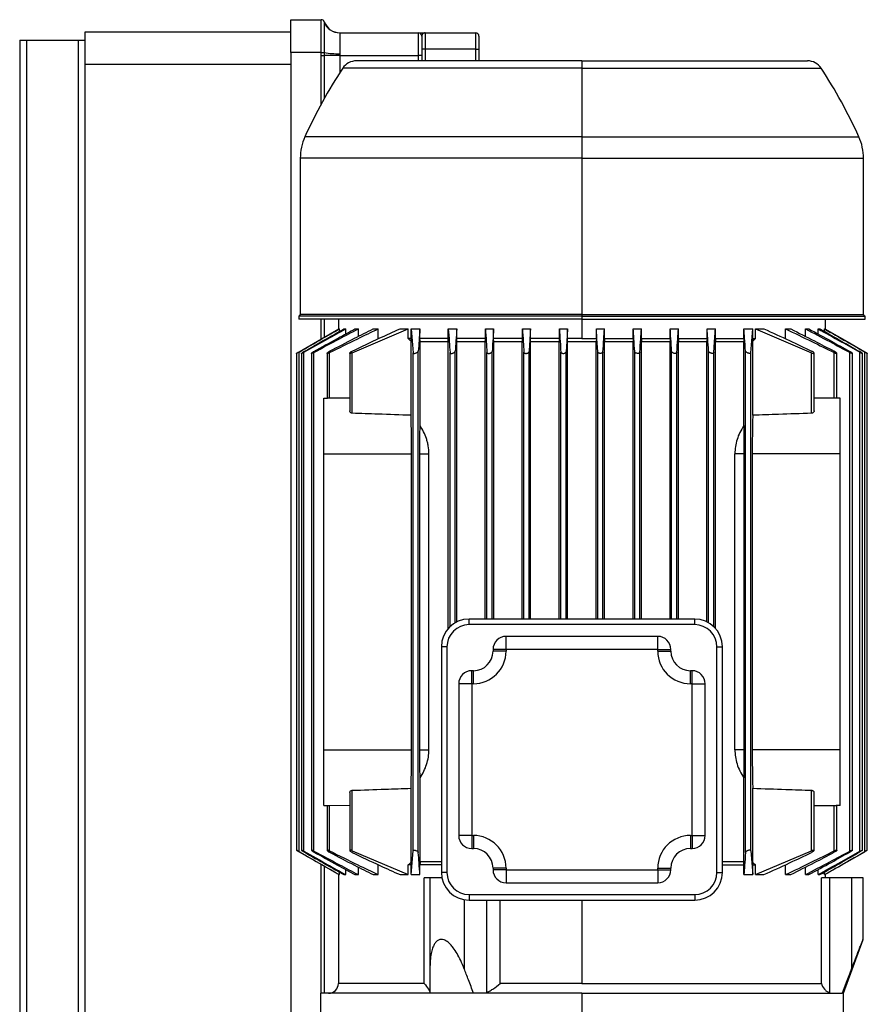
# Model space of a CAD drawing. Units: millimetres. Extents: x 4 to 416, y 4 to 293.
# Drawn here: x 25 to 51, y 122 to 152 of the extents above; entities that cross this region are included whole.
import ezdxf

# ---------------------------------------------------------------- set-up
doc = ezdxf.new("R2010")
doc.units = ezdxf.units.MM

msp = doc.modelspace()

# ---------------------------------------------------------------- linework, layer by layer
at = {"color": 7, "linetype": 'Continuous', "lineweight": 25}
for p, q in [((33.274, 151.693), (34.197, 151.693)), ((33.274, 150.693), (33.274, 151.693)), ((34.197, 151.693), (34.198, 151.693)), ((34.292, 151.626), (34.292, 151.625)), ((34.292, 151.625), (34.292, 151.625)), ((26.974, 151.318), (33.274, 151.318)), ((26.974, 150.318), (26.974, 151.318)), ((34.764, 151.292), (37.174, 151.292)), ((37.174, 150.593), (37.174, 151.292)), ((37.374, 151.292), (37.374, 150.793)), ((37.374, 151.292), (38.924, 151.292)), ((38.924, 150.793), (38.924, 151.292)), ((24.974, 151.068), (24.974, 83.248)), ((24.974, 151.068), (25.184, 151.068)), ((25.184, 151.068), (26.764, 151.068)), ((25.184, 151.068), (25.184, 84.024)), ((26.764, 151.068), (26.974, 151.068)), ((26.764, 151.068), (26.764, 91.07)), ((37.274, 151.193), (37.274, 150.593)), ((39.024, 151.193), (39.024, 150.793)), ((34.197, 150.693), (33.274, 150.693)), ((33.274, 150.693), (33.274, 114.443)), ((34.197, 150.693), (34.292, 150.694)), ((34.197, 150.685), (34.197, 150.693)), ((34.197, 150.685), (34.292, 150.687)), ((34.198, 150.593), (34.197, 150.685)), ((34.292, 150.694), (34.292, 150.687)), ((34.292, 150.687), (34.292, 150.593)), ((37.374, 150.793), (37.274, 150.793)), ((37.274, 150.793), (37.274, 150.791)), ((38.924, 150.793), (37.374, 150.793)), ((37.374, 150.793), (37.374, 150.433)), ((38.924, 150.793), (39.024, 150.793)), ((38.924, 150.433), (38.924, 150.793)), ((39.024, 150.793), (39.024, 150.433)), ((34.198, 150.593), (34.292, 150.593)), ((34.198, 149.112), (34.198, 150.593)), ((34.764, 150.593), (34.292, 150.593)), ((34.292, 150.593), (34.292, 149.282)), ((34.764, 150.593), (37.174, 150.593)), ((34.764, 150.593), (34.764, 150.066)), ((42.174, 150.433), (35.274, 150.433)), ((37.274, 150.593), (37.174, 150.593)), ((37.174, 150.433), (37.174, 150.593)), ((37.274, 150.593), (37.274, 150.433)), ((42.174, 150.433), (42.174, 150.208)), ((42.174, 150.433), (49.074, 150.433)), ((33.274, 150.318), (26.974, 150.318)), ((26.974, 114.818), (26.974, 150.318)), ((42.174, 150.208), (34.857, 150.208)), ((42.174, 150.208), (42.174, 148.11)), ((42.174, 150.208), (49.491, 150.208)), ((42.174, 148.11), (33.7, 148.11)), ((42.174, 148.11), (42.174, 147.452)), ((42.174, 148.11), (50.647, 148.11)), ((33.559, 147.452), (33.559, 142.673)), ((42.174, 147.452), (33.559, 147.452)), ((42.174, 147.452), (42.174, 142.673)), ((42.174, 147.452), (50.789, 147.452)), ((50.789, 142.673), (50.789, 147.452)), ((33.509, 142.623), (33.509, 142.533)), ((42.174, 142.623), (33.509, 142.623)), ((42.174, 142.533), (33.509, 142.533)), ((42.174, 142.673), (33.559, 142.673)), ((34.198, 141.921), (34.198, 142.533)), ((34.292, 142.533), (34.292, 141.976)), ((34.724, 142.533), (34.724, 142.225)), ((42.174, 142.673), (42.174, 142.623)), ((42.174, 142.673), (50.789, 142.673)), ((42.174, 142.623), (42.174, 142.533)), ((42.174, 142.623), (50.839, 142.623)), ((42.174, 142.533), (50.839, 142.533)), ((42.174, 142.533), (42.174, 141.933)), ((49.624, 142.225), (49.624, 142.533)), ((50.839, 142.533), (50.839, 142.623)), ((34.737, 142.233), (34.756, 142.233)), ((34.756, 142.155), (34.756, 142.233)), ((34.892, 142.233), (34.949, 142.233)), ((34.949, 142.079), (34.949, 142.233)), ((35.149, 141.5), (36.863, 142.233)), ((35.231, 142.233), (35.334, 142.233)), ((35.334, 142.003), (35.334, 142.233)), ((35.783, 142.233), (35.945, 142.233)), ((35.945, 141.933), (35.945, 142.233)), ((36.61, 142.233), (36.863, 142.233)), ((36.863, 141.933), (36.863, 142.233)), ((36.949, 142.233), (37.22, 142.233)), ((36.949, 141.933), (36.949, 142.233)), ((36.949, 142.233), (37.009, 141.5)), ((37.22, 141.933), (37.22, 142.233)), ((38.087, 142.233), (38.345, 142.233)), ((38.087, 141.933), (38.087, 142.233)), ((38.345, 141.933), (38.345, 142.233)), ((39.221, 142.233), (39.473, 142.233)), ((39.221, 141.933), (39.221, 142.233)), ((39.473, 141.933), (39.473, 142.233)), ((40.354, 142.233), (40.601, 142.233)), ((40.354, 141.933), (40.354, 142.233)), ((40.601, 141.933), (40.601, 142.233)), ((41.486, 142.233), (41.731, 142.233)), ((41.486, 141.933), (41.486, 142.233)), ((41.731, 141.933), (41.731, 142.233)), ((42.616, 142.233), (42.862, 142.233)), ((42.616, 141.933), (42.616, 142.233)), ((42.862, 141.933), (42.862, 142.233)), ((43.746, 142.233), (43.993, 142.233)), ((43.746, 141.933), (43.746, 142.233)), ((43.993, 141.933), (43.993, 142.233)), ((44.875, 142.233), (45.126, 142.233)), ((44.875, 141.933), (44.875, 142.233)), ((45.126, 141.933), (45.126, 142.233)), ((46.002, 142.233), (46.261, 142.233)), ((46.002, 141.933), (46.002, 142.233)), ((46.261, 141.933), (46.261, 142.233)), ((47.128, 142.233), (47.399, 142.233)), ((47.128, 141.933), (47.128, 142.233)), ((47.339, 141.5), (47.399, 142.233)), ((47.399, 141.933), (47.399, 142.233)), ((47.484, 142.233), (47.738, 142.233)), ((47.484, 141.933), (47.484, 142.233)), ((47.484, 142.233), (49.199, 141.5)), ((48.403, 142.233), (48.565, 142.233)), ((48.403, 141.933), (48.403, 142.233)), ((49.014, 142.233), (49.117, 142.233)), ((49.014, 142.003), (49.014, 142.233)), ((49.398, 142.233), (49.456, 142.233)), ((49.398, 142.078), (49.398, 142.233)), ((49.592, 142.233), (49.611, 142.233)), ((49.592, 142.155), (49.592, 142.233)), ((36.949, 141.933), (36.863, 141.933)), ((38.087, 141.933), (37.22, 141.933)), ((39.221, 141.933), (38.345, 141.933)), ((40.354, 141.933), (39.473, 141.933)), ((41.486, 141.933), (40.601, 141.933)), ((41.734, 141.833), (41.731, 141.933)), ((42.174, 141.933), (41.731, 141.933)), ((42.174, 141.933), (42.616, 141.933)), ((42.616, 141.933), (42.614, 141.833)), ((42.862, 141.933), (43.746, 141.933)), ((43.993, 141.933), (44.875, 141.933)), ((45.126, 141.933), (46.002, 141.933)), ((46.261, 141.933), (47.128, 141.933)), ((47.399, 141.933), (47.484, 141.933)), ((36.946, 139.588), (36.946, 141.857)), ((37.223, 139.272), (37.223, 141.833)), ((38.084, 141.833), (37.223, 141.833)), ((38.084, 133.062), (38.084, 141.833)), ((38.348, 133.265), (38.348, 141.833)), ((39.218, 141.833), (38.348, 141.833)), ((39.218, 133.353), (39.218, 141.833)), ((39.475, 133.353), (39.475, 141.833)), ((40.351, 141.833), (39.475, 141.833)), ((40.351, 133.353), (40.351, 141.833)), ((40.604, 133.353), (40.604, 141.833)), ((41.483, 141.833), (40.604, 141.833)), ((41.483, 133.353), (41.483, 141.833)), ((41.734, 133.353), (41.734, 141.833)), ((42.614, 141.833), (41.734, 141.833)), ((42.614, 133.353), (42.614, 141.833)), ((42.865, 133.353), (42.865, 141.833)), ((43.743, 141.833), (42.865, 141.833)), ((43.743, 133.353), (43.743, 141.833)), ((43.996, 133.353), (43.996, 141.833)), ((44.872, 141.833), (43.996, 141.833)), ((44.872, 133.353), (44.872, 141.833)), ((45.129, 133.353), (45.129, 141.833)), ((45.999, 141.833), (45.129, 141.833)), ((45.999, 133.265), (45.999, 141.833)), ((46.264, 133.062), (46.264, 141.833)), ((47.124, 141.833), (46.264, 141.833)), ((47.124, 139.272), (47.124, 141.833)), ((47.401, 139.588), (47.401, 141.857)), ((33.442, 141.482), (33.442, 126.283)), ((33.519, 126.242), (33.519, 141.523)), ((33.591, 141.483), (33.591, 126.282)), ((33.668, 126.248), (33.668, 141.517)), ((33.897, 141.485), (33.897, 126.28)), ((33.974, 126.254), (33.974, 141.511)), ((34.378, 141.487), (34.378, 140.113)), ((34.456, 140.112), (34.456, 141.505)), ((35.072, 141.491), (35.072, 139.721)), ((35.149, 139.651), (35.149, 141.5)), ((37.009, 126.265), (37.009, 141.5)), ((37.169, 126.211), (37.169, 141.554)), ((38.139, 133.119), (38.139, 141.505)), ((38.299, 133.239), (38.299, 141.548)), ((39.269, 133.353), (39.269, 141.511)), ((39.429, 133.353), (39.429, 141.541)), ((40.399, 133.353), (40.399, 141.517)), ((40.559, 133.353), (40.559, 141.535)), ((41.529, 133.353), (41.529, 141.523)), ((41.689, 133.353), (41.689, 141.529)), ((42.659, 133.353), (42.659, 141.529)), ((42.819, 133.353), (42.819, 141.523)), ((43.789, 133.353), (43.789, 141.535)), ((43.949, 133.353), (43.949, 141.517)), ((44.919, 133.353), (44.919, 141.541)), ((45.079, 133.353), (45.079, 141.511)), ((46.049, 133.239), (46.049, 141.548)), ((46.209, 133.119), (46.209, 141.505)), ((47.179, 126.211), (47.179, 141.554)), ((47.339, 126.265), (47.339, 141.5)), ((49.199, 139.651), (49.199, 141.5)), ((49.276, 139.721), (49.276, 141.491)), ((49.892, 140.112), (49.892, 141.505)), ((49.969, 140.113), (49.969, 141.487)), ((50.373, 126.254), (50.373, 141.511)), ((50.451, 126.28), (50.451, 141.485)), ((50.679, 126.248), (50.679, 141.517)), ((50.756, 126.282), (50.756, 141.483)), ((50.828, 126.242), (50.828, 141.523)), ((50.905, 126.283), (50.905, 141.482)), ((34.274, 138.413), (34.274, 140.113)), ((34.274, 140.113), (34.392, 140.113)), ((35.072, 140.112), (34.456, 140.112)), ((49.892, 140.112), (49.276, 140.112)), ((50.074, 140.113), (49.955, 140.113)), ((50.074, 138.413), (50.074, 140.113)), ((34.274, 138.413), (36.963, 138.413)), ((34.274, 129.353), (34.274, 138.413)), ((36.963, 129.353), (36.963, 138.413)), ((37.215, 129.353), (37.215, 138.413)), ((37.215, 138.413), (37.494, 138.413)), ((37.494, 129.353), (37.494, 138.413)), ((46.854, 129.353), (46.854, 138.413)), ((47.133, 138.413), (46.854, 138.413)), ((47.133, 138.413), (47.133, 129.353)), ((47.385, 138.413), (47.385, 129.353)), ((50.074, 138.413), (47.385, 138.413)), ((50.074, 129.353), (50.074, 138.413)), ((38.724, 133.183), (38.724, 133.353)), ((45.624, 133.353), (38.724, 133.353)), ((45.624, 133.183), (38.724, 133.183)), ((45.624, 133.183), (45.624, 133.353)), ((39.854, 132.423), (39.854, 132.823)), ((44.494, 132.823), (39.854, 132.823)), ((44.494, 132.423), (44.494, 132.823)), ((37.874, 132.503), (37.874, 125.603)), ((38.044, 132.503), (37.874, 132.503)), ((38.044, 132.503), (38.044, 125.603)), ((39.454, 132.423), (39.454, 132.373)), ((39.854, 132.423), (39.454, 132.423)), ((39.854, 132.373), (39.454, 132.373)), ((39.854, 132.423), (39.854, 132.373)), ((44.494, 132.423), (39.854, 132.423)), ((44.494, 132.373), (44.494, 132.423)), ((44.494, 132.423), (44.894, 132.423)), ((44.494, 132.373), (44.894, 132.373)), ((44.894, 132.373), (44.894, 132.423)), ((46.304, 125.603), (46.304, 132.503)), ((46.304, 132.503), (46.474, 132.503)), ((46.474, 125.603), (46.474, 132.503)), ((38.804, 131.373), (38.804, 131.773)), ((38.854, 131.773), (38.804, 131.773)), ((38.854, 131.373), (38.854, 131.773)), ((45.494, 131.373), (45.494, 131.773)), ((45.544, 131.773), (45.494, 131.773)), ((45.544, 131.373), (45.544, 131.773)), ((38.404, 131.373), (38.404, 126.733)), ((38.804, 131.373), (38.404, 131.373)), ((38.804, 131.373), (38.804, 126.733)), ((38.854, 131.373), (38.804, 131.373)), ((45.544, 131.373), (45.494, 131.373)), ((45.544, 126.733), (45.544, 131.373)), ((45.544, 131.373), (45.944, 131.373)), ((45.944, 126.733), (45.944, 131.373)), ((34.274, 129.353), (36.963, 129.353)), ((34.274, 127.653), (34.274, 129.353)), ((37.215, 129.353), (37.494, 129.353)), ((47.133, 129.353), (46.854, 129.353)), ((50.074, 129.353), (47.385, 129.353)), ((50.074, 127.653), (50.074, 129.353)), ((37.223, 125.933), (37.223, 128.493)), ((47.124, 125.933), (47.124, 128.493)), ((35.072, 128.044), (35.072, 126.274)), ((35.149, 126.265), (35.149, 128.114)), ((36.946, 125.908), (36.946, 128.177)), ((47.401, 125.908), (47.401, 128.177)), ((49.199, 126.265), (49.199, 128.114)), ((49.276, 126.274), (49.276, 128.044)), ((34.274, 127.653), (34.392, 127.653)), ((34.378, 127.653), (34.378, 126.278)), ((34.456, 127.653), (35.072, 127.654)), ((34.456, 126.26), (34.456, 127.653)), ((49.276, 127.653), (49.892, 127.653)), ((49.892, 126.26), (49.892, 127.653)), ((50.074, 127.653), (49.955, 127.653)), ((49.969, 126.278), (49.969, 127.653)), ((38.804, 126.733), (38.404, 126.733)), ((38.804, 126.733), (38.854, 126.733)), ((38.804, 126.733), (38.804, 126.333)), ((38.854, 126.733), (38.854, 126.333)), ((45.494, 126.733), (45.544, 126.733)), ((45.494, 126.733), (45.494, 126.333)), ((45.544, 126.733), (45.544, 126.333)), ((45.544, 126.733), (45.944, 126.733)), ((35.149, 126.265), (36.863, 125.533)), ((36.949, 125.533), (37.009, 126.265)), ((38.804, 126.333), (38.854, 126.333)), ((45.494, 126.333), (45.544, 126.333)), ((47.339, 126.265), (47.399, 125.533)), ((47.484, 125.533), (49.199, 126.265)), ((37.223, 125.933), (37.874, 125.933)), ((46.474, 125.933), (47.124, 125.933)), ((34.198, 121.903), (34.198, 125.844)), ((34.292, 125.789), (34.292, 121.903)), ((34.949, 125.533), (34.949, 125.687)), ((35.334, 125.533), (35.334, 125.762)), ((35.945, 125.533), (35.945, 125.833)), ((36.863, 125.533), (36.863, 125.833)), ((36.949, 125.833), (36.863, 125.833)), ((36.949, 125.533), (36.949, 125.833)), ((37.22, 125.533), (37.22, 125.833)), ((37.874, 125.833), (37.22, 125.833)), ((39.854, 125.733), (39.454, 125.733)), ((39.454, 125.733), (39.454, 125.683)), ((39.854, 125.683), (39.454, 125.683)), ((39.854, 125.733), (39.854, 125.683)), ((39.854, 125.683), (44.494, 125.683)), ((39.854, 125.683), (39.854, 125.283)), ((44.494, 125.683), (44.494, 125.733)), ((44.494, 125.733), (44.894, 125.733)), ((44.494, 125.683), (44.894, 125.683)), ((44.494, 125.683), (44.494, 125.283)), ((44.894, 125.683), (44.894, 125.733)), ((46.474, 125.833), (47.128, 125.833)), ((47.128, 125.533), (47.128, 125.833)), ((47.399, 125.533), (47.399, 125.833)), ((47.399, 125.833), (47.484, 125.833)), ((47.484, 125.533), (47.484, 125.833)), ((48.403, 125.533), (48.403, 125.833)), ((49.014, 125.533), (49.014, 125.762)), ((49.398, 125.533), (49.398, 125.687)), ((34.724, 125.54), (34.724, 122.203)), ((34.737, 125.533), (34.756, 125.533)), ((34.756, 125.533), (34.756, 125.61)), ((34.892, 125.533), (34.949, 125.533)), ((35.231, 125.533), (35.334, 125.533)), ((35.783, 125.533), (35.945, 125.533)), ((36.61, 125.533), (36.863, 125.533)), ((36.949, 125.533), (37.22, 125.533)), ((37.348, 122.203), (37.348, 125.433)), ((37.524, 125.433), (37.348, 125.433)), ((37.524, 125.433), (37.524, 122.65)), ((37.891, 125.433), (37.524, 125.433)), ((38.044, 125.603), (37.874, 125.603)), ((46.304, 125.603), (46.474, 125.603)), ((47.128, 125.533), (47.399, 125.533)), ((47.484, 125.533), (47.738, 125.533)), ((48.403, 125.533), (48.565, 125.533)), ((49.014, 125.533), (49.117, 125.533)), ((49.398, 125.533), (49.456, 125.533)), ((49.502, 122.203), (49.502, 125.433)), ((49.744, 125.433), (49.502, 125.433)), ((49.592, 125.533), (49.592, 125.61)), ((49.592, 125.533), (49.611, 125.533)), ((49.624, 125.433), (49.624, 125.54)), ((49.744, 125.433), (49.744, 121.925)), ((50.424, 125.433), (49.744, 125.433)), ((50.424, 125.433), (50.424, 122.65)), ((50.774, 125.433), (50.424, 125.433)), ((50.774, 123.551), (50.774, 125.433)), ((39.854, 125.283), (44.494, 125.283)), ((38.574, 124.766), (38.574, 122.65)), ((38.724, 124.923), (45.624, 124.923)), ((38.724, 124.923), (38.724, 124.753)), ((38.724, 124.753), (45.624, 124.753)), ((39.254, 124.753), (39.254, 121.925)), ((39.672, 122.203), (39.672, 124.753)), ((42.174, 124.753), (42.174, 122.203)), ((45.624, 124.923), (45.624, 124.753)), ((50.174, 121.903), (50.774, 123.552)), ((37.348, 122.203), (34.724, 122.203)), ((42.174, 122.203), (39.672, 122.203)), ((42.174, 122.203), (49.502, 122.203)), ((34.174, 121.903), (34.174, 120.703)), ((37.524, 121.903), (34.174, 121.903)), ((38.861, 121.903), (37.524, 121.903)), ((42.174, 121.903), (38.861, 121.903)), ((42.174, 121.903), (42.174, 120.703)), ((42.174, 121.903), (50.136, 121.903)), ((50.174, 121.903), (50.136, 121.903)), ((50.174, 120.703), (50.174, 121.903))]:
    msp.add_line(p, q, dxfattribs=at)
at = {"color": 7, "linetype": 'Continuous', "lineweight": 25, "flags": 128}
for points in [[(33.519, 141.529), (34.205, 141.925), (34.737, 142.233)], [(41.731, 142.233), (41.708, 141.841), (41.689, 141.529)], [(42.659, 141.529), (42.635, 141.925), (42.616, 142.233)], [(49.611, 142.233), (50.288, 141.841), (50.828, 141.529)], [(40.604, 141.833), (40.603, 141.888), (40.601, 141.933)], [(41.483, 141.833), (41.484, 141.888), (41.486, 141.933)], [(42.862, 141.933), (42.863, 141.876), (42.865, 141.833)], [(43.746, 141.933), (43.745, 141.876), (43.743, 141.833)], [(33.519, 126.236), (34.205, 125.84), (34.737, 125.533)], [(49.611, 125.533), (50.288, 125.924), (50.828, 126.236)]]:
    msp.add_lwpolyline(points, dxfattribs=at)
at = {"color": 7, "linetype": 'Continuous', "lineweight": 25}
for centre, radius, start, end in [((34.197, 151.593), 0.1, 18.9689, 89.9981), ((34.197, 151.593), 0.1, 19.046, 89.9987), ((34.198, 151.593), 0.1, 19.4712, 90), ((34.764, 151.793), 0.5, 199.4712, 270), ((34.763, 151.789), 0.499, 199.1766, 270.1483), ((37.174, 151.193), 0.1, 0, 90), ((38.924, 151.193), 0.1, 0, 90), ((34.738, 153.444), 2.794, 260.8094, 270.5415), ((35.274, 149.933), 0.5, 90, 146.562), ((49.074, 149.933), 0.5, 33.438, 90), ((47.374, 141.943), 15, 146.562, 155.7228), ((36.974, 141.943), 15, 24.2772, 33.438), ((35.159, 147.452), 1.6, 155.7228, 180), ((49.189, 147.452), 1.6, 0, 24.2772), ((33.509, 142.673), 0.05, 270, 0), ((50.839, 142.673), 0.05, 180, 270), ((38.724, 132.503), 0.85, 90, 180), ((38.724, 132.503), 0.68, 90, 180), ((45.624, 132.503), 0.85, 360, 90), ((45.624, 132.503), 0.68, 0, 90), ((39.854, 132.423), 0.4, 90, 180), ((44.494, 132.423), 0.4, 360, 90), ((38.854, 132.373), 1, 270, 360), ((38.854, 132.373), 0.6, 270, 360), ((45.494, 132.373), 1, 180, 270), ((45.494, 132.373), 0.6, 180, 270), ((38.804, 131.373), 0.4, 90, 180), ((45.544, 131.373), 0.4, 360, 90), ((38.804, 126.733), 0.4, 180, 270), ((38.854, 125.733), 1, 0, 90), ((45.494, 125.733), 1, 90, 180), ((45.544, 126.733), 0.4, 270, 0), ((38.854, 125.733), 0.6, 0, 90), ((45.494, 125.733), 0.6, 90, 180), ((39.854, 125.683), 0.4, 180, 270), ((44.494, 125.683), 0.4, 270, 0), ((38.724, 125.603), 0.85, 180, 270), ((38.724, 125.603), 0.68, 180, 270), ((45.624, 125.603), 0.68, 270, 0), ((45.624, 125.603), 0.85, 270, 0), ((34.424, 122.203), 0.3, 270, 0)]:
    msp.add_arc(centre, radius, start, end, dxfattribs=at)
for points, knots in [([(34.197, 150.693), (34.197, 150.695), (34.196, 150.809), (34.193, 151.037), (34.192, 151.266), (34.192, 151.459), (34.192, 151.611), (34.195, 151.686), (34.197, 151.691), (34.197, 151.693)], [0, 0, 0, 0, 0.004622, 0.21931, 0.433953, 0.500013, 0.716212, 0.930809, 1, 1, 1, 1]), ([(34.292, 151.625), (34.291, 151.613), (34.289, 151.588), (34.288, 151.419), (34.288, 151.175), (34.29, 150.917), (34.291, 150.753), (34.292, 150.694)], [0, 0, 0, 0, 0.219818, 0.439611, 0.659125, 0.878563, 1, 1, 1, 1]), ([(34.764, 151.292), (34.764, 151.292), (34.764, 151.292), (34.764, 151.291), (34.764, 151.29)], [0, 0, 0, 0, 0.127963, 1, 1, 1, 1]), ([(34.764, 151.29), (34.765, 151.289), (34.767, 151.282), (34.77, 151.235), (34.771, 151.097), (34.77, 150.902), (34.767, 150.742), (34.765, 150.657), (34.764, 150.651)], [0, 0, 0, 0, 0.020743, 0.2609237, 0.5000082, 0.740209, 0.9804303, 1, 1, 1, 1]), ([(37.174, 151.292), (37.179, 151.292), (37.19, 151.292), (37.259, 151.292), (37.325, 151.292), (37.364, 151.292), (37.374, 151.292), (37.374, 151.292)], [0, 0, 0, 0, 0.282653, 0.5911257, 0.901372, 0.9974551, 1, 1, 1, 1]), ([(37.374, 151.292), (37.374, 151.292), (37.373, 151.292), (37.368, 151.292), (37.336, 151.288), (37.288, 151.252), (37.277, 151.205), (37.274, 151.193)], [0, 0, 0, 0, 0.003031, 0.025207, 0.11011, 0.753245, 1, 1, 1, 1]), ([(34.764, 150.651), (34.764, 150.646), (34.764, 150.627), (34.764, 150.608), (34.764, 150.593)], [0, 0, 0, 0, 0.226123, 1, 1, 1, 1]), ([(37.274, 150.793), (37.275, 150.758), (37.279, 150.665), (37.279, 150.542), (37.277, 150.458), (37.276, 150.433)], [0, 0, 0, 0, 0.289418, 0.786855, 1, 1, 1, 1]), ([(33.519, 141.523), (33.753, 141.658), (34.165, 141.894), (34.577, 142.13), (34.756, 142.233)], [0, 0, 0, 0, 0.567358, 1, 1, 1, 1]), ([(33.668, 141.517), (33.912, 141.654), (34.339, 141.893), (34.766, 142.131), (34.949, 142.233)], [0, 0, 0, 0, 0.571092, 1, 1, 1, 1]), ([(33.668, 141.535), (33.9, 141.668), (34.308, 141.9), (34.716, 142.132), (34.892, 142.233)], [0, 0, 0, 0, 0.568544, 1, 1, 1, 1]), ([(33.974, 141.511), (34.234, 141.651), (34.686, 141.893), (35.141, 142.131), (35.334, 142.233)], [0, 0, 0, 0, 0.575232, 1, 1, 1, 1]), ([(33.974, 141.541), (34.213, 141.674), (34.632, 141.905), (35.051, 142.134), (35.231, 142.233)], [0, 0, 0, 0, 0.572048, 1, 1, 1, 1]), ([(34.456, 141.505), (34.742, 141.649), (35.236, 141.895), (35.735, 142.133), (35.945, 142.233)], [0, 0, 0, 0, 0.579831, 1, 1, 1, 1]), ([(34.456, 141.548), (34.71, 141.681), (35.151, 141.911), (35.595, 142.137), (35.783, 142.233)], [0, 0, 0, 0, 0.576098, 1, 1, 1, 1]), ([(35.149, 141.554), (35.43, 141.688), (35.914, 141.92), (36.404, 142.14), (36.61, 142.233)], [0, 0, 0, 0, 0.580594, 1, 1, 1, 1]), ([(37.22, 142.233), (37.211, 142.113), (37.193, 141.893), (37.177, 141.661), (37.169, 141.554)], [0, 0, 0, 0, 0.538886, 1, 1, 1, 1]), ([(38.087, 142.233), (38.096, 142.104), (38.114, 141.866), (38.131, 141.619), (38.139, 141.505)], [0, 0, 0, 0, 0.539594, 1, 1, 1, 1]), ([(38.345, 142.233), (38.337, 142.11), (38.321, 141.884), (38.306, 141.653), (38.299, 141.548)], [0, 0, 0, 0, 0.543373, 1, 1, 1, 1]), ([(39.221, 142.233), (39.23, 142.103), (39.246, 141.864), (39.262, 141.622), (39.269, 141.511)], [0, 0, 0, 0, 0.54424, 1, 1, 1, 1]), ([(39.473, 142.233), (39.465, 142.107), (39.45, 141.878), (39.435, 141.646), (39.429, 141.541)], [0, 0, 0, 0, 0.547518, 1, 1, 1, 1]), ([(40.354, 142.233), (40.362, 142.102), (40.377, 141.864), (40.392, 141.625), (40.399, 141.517)], [0, 0, 0, 0, 0.548516, 1, 1, 1, 1]), ([(40.601, 142.233), (40.594, 142.105), (40.579, 141.872), (40.565, 141.64), (40.559, 141.535)], [0, 0, 0, 0, 0.55121, 1, 1, 1, 1]), ([(41.486, 142.233), (41.494, 142.102), (41.508, 141.866), (41.522, 141.629), (41.529, 141.523)], [0, 0, 0, 0, 0.552432, 1, 1, 1, 1]), ([(42.819, 141.523), (42.827, 141.658), (42.841, 141.894), (42.856, 142.13), (42.862, 142.233)], [0, 0, 0, 0, 0.567358, 1, 1, 1, 1]), ([(43.789, 141.535), (43.781, 141.668), (43.766, 141.9), (43.752, 142.132), (43.746, 142.233)], [0, 0, 0, 0, 0.568544, 1, 1, 1, 1]), ([(43.949, 141.517), (43.957, 141.654), (43.972, 141.893), (43.987, 142.131), (43.993, 142.233)], [0, 0, 0, 0, 0.5710921, 1, 1, 1, 1]), ([(44.919, 141.541), (44.91, 141.674), (44.896, 141.905), (44.881, 142.134), (44.875, 142.233)], [0, 0, 0, 0, 0.572048, 1, 1, 1, 1]), ([(45.079, 141.511), (45.088, 141.651), (45.104, 141.893), (45.119, 142.131), (45.126, 142.233)], [0, 0, 0, 0, 0.575232, 1, 1, 1, 1]), ([(46.049, 141.548), (46.04, 141.681), (46.025, 141.911), (46.009, 142.137), (46.002, 142.233)], [0, 0, 0, 0, 0.5760976, 1, 1, 1, 1]), ([(46.209, 141.505), (46.219, 141.649), (46.236, 141.895), (46.253, 142.133), (46.261, 142.233)], [0, 0, 0, 0, 0.579831, 1, 1, 1, 1]), ([(47.179, 141.554), (47.169, 141.688), (47.152, 141.92), (47.135, 142.14), (47.128, 142.233)], [0, 0, 0, 0, 0.5805945, 1, 1, 1, 1]), ([(47.738, 142.233), (48.002, 142.113), (48.491, 141.893), (48.975, 141.661), (49.199, 141.554)], [0, 0, 0, 0, 0.538886, 1, 1, 1, 1]), ([(48.403, 142.233), (48.672, 142.104), (49.17, 141.866), (49.664, 141.619), (49.892, 141.505)], [0, 0, 0, 0, 0.539594, 1, 1, 1, 1]), ([(48.565, 142.233), (48.806, 142.11), (49.249, 141.884), (49.69, 141.653), (49.892, 141.548)], [0, 0, 0, 0, 0.5433731, 1, 1, 1, 1]), ([(49.014, 142.233), (49.261, 142.103), (49.715, 141.864), (50.167, 141.622), (50.373, 141.511)], [0, 0, 0, 0, 0.5442399, 1, 1, 1, 1]), ([(49.117, 142.233), (49.346, 142.107), (49.766, 141.878), (50.184, 141.646), (50.373, 141.541)], [0, 0, 0, 0, 0.547518, 1, 1, 1, 1]), ([(49.398, 142.233), (49.633, 142.102), (50.06, 141.864), (50.487, 141.625), (50.679, 141.517)], [0, 0, 0, 0, 0.5485156, 1, 1, 1, 1]), ([(49.456, 142.233), (49.681, 142.105), (50.089, 141.872), (50.496, 141.64), (50.679, 141.535)], [0, 0, 0, 0, 0.55121, 1, 1, 1, 1]), ([(49.592, 142.233), (49.82, 142.102), (50.232, 141.866), (50.644, 141.629), (50.828, 141.523)], [0, 0, 0, 0, 0.552432, 1, 1, 1, 1]), ([(36.863, 141.933), (36.879, 141.918), (36.906, 141.893), (36.934, 141.868), (36.946, 141.857)], [0, 0, 0, 0, 0.561385, 1, 1, 1, 1]), ([(36.946, 141.857), (36.947, 141.871), (36.948, 141.896), (36.949, 141.921), (36.949, 141.933)], [0, 0, 0, 0, 0.558612, 1, 1, 1, 1]), ([(37.223, 141.833), (37.222, 141.851), (37.221, 141.884), (37.22, 141.918), (37.22, 141.933)], [0, 0, 0, 0, 0.558526, 1, 1, 1, 1]), ([(38.084, 141.833), (38.084, 141.851), (38.085, 141.884), (38.086, 141.918), (38.087, 141.933)], [0, 0, 0, 0, 0.558719, 1, 1, 1, 1]), ([(38.348, 141.833), (38.347, 141.851), (38.346, 141.884), (38.345, 141.918), (38.345, 141.933)], [0, 0, 0, 0, 0.558947, 1, 1, 1, 1]), ([(39.218, 141.833), (39.219, 141.851), (39.22, 141.884), (39.221, 141.918), (39.221, 141.933)], [0, 0, 0, 0, 0.559036, 1, 1, 1, 1]), ([(39.475, 141.833), (39.475, 141.851), (39.474, 141.884), (39.473, 141.918), (39.473, 141.933)], [0, 0, 0, 0, 0.559185, 1, 1, 1, 1]), ([(40.351, 141.833), (40.352, 141.851), (40.353, 141.884), (40.354, 141.918), (40.354, 141.933)], [0, 0, 0, 0, 0.559262, 1, 1, 1, 1]), ([(43.993, 141.933), (43.994, 141.914), (43.995, 141.88), (43.996, 141.847), (43.996, 141.833)], [0, 0, 0, 0, 0.560736, 1, 1, 1, 1]), ([(44.875, 141.933), (44.874, 141.914), (44.873, 141.88), (44.873, 141.847), (44.872, 141.833)], [0, 0, 0, 0, 0.560813, 1, 1, 1, 1]), ([(45.126, 141.933), (45.127, 141.914), (45.128, 141.88), (45.129, 141.847), (45.129, 141.833)], [0, 0, 0, 0, 0.560961, 1, 1, 1, 1]), ([(46.002, 141.933), (46.002, 141.914), (46.001, 141.88), (46, 141.847), (45.999, 141.833)], [0, 0, 0, 0, 0.56105, 1, 1, 1, 1]), ([(46.261, 141.933), (46.261, 141.914), (46.262, 141.88), (46.263, 141.847), (46.264, 141.833)], [0, 0, 0, 0, 0.561279, 1, 1, 1, 1]), ([(47.128, 141.933), (47.127, 141.914), (47.126, 141.88), (47.125, 141.847), (47.124, 141.833)], [0, 0, 0, 0, 0.561471, 1, 1, 1, 1]), ([(47.399, 141.933), (47.399, 141.918), (47.4, 141.893), (47.401, 141.868), (47.401, 141.857)], [0, 0, 0, 0, 0.561385, 1, 1, 1, 1]), ([(47.401, 141.857), (47.417, 141.871), (47.445, 141.896), (47.472, 141.921), (47.484, 141.933)], [0, 0, 0, 0, 0.558612, 1, 1, 1, 1]), ([(33.519, 141.523), (33.508, 141.517), (33.488, 141.505), (33.465, 141.493), (33.453, 141.487), (33.447, 141.484), (33.443, 141.482), (33.441, 141.482), (33.446, 141.486), (33.462, 141.496), (33.488, 141.511), (33.509, 141.523), (33.519, 141.529)], [0, 0, 0, 0, 0.142675, 0.273983, 0.333835, 0.391347, 0.447022, 0.501449, 0.608922, 0.727111, 0.8575, 1, 1, 1, 1]), ([(33.668, 141.517), (33.658, 141.511), (33.637, 141.5), (33.615, 141.49), (33.603, 141.485), (33.596, 141.482), (33.592, 141.482), (33.59, 141.483), (33.595, 141.488), (33.61, 141.5), (33.636, 141.517), (33.657, 141.529), (33.668, 141.535)], [0, 0, 0, 0, 0.139079, 0.26587, 0.323517, 0.379577, 0.434586, 0.489108, 0.597976, 0.720675, 0.85533, 1, 1, 1, 1]), ([(33.974, 141.511), (33.963, 141.506), (33.943, 141.495), (33.921, 141.487), (33.909, 141.483), (33.902, 141.482), (33.899, 141.482), (33.896, 141.483), (33.897, 141.484), (33.897, 141.485)], [0, 0, 0, 0, 0.288196, 0.528392, 0.643223, 0.7563, 0.868758, 0.981751, 1, 1, 1, 1]), ([(33.901, 141.492), (33.906, 141.496), (33.915, 141.505), (33.939, 141.521), (33.959, 141.533), (33.969, 141.539), (33.973, 141.541), (33.974, 141.541), (33.974, 141.541)], [0, 0, 0, 0, 0.310253, 0.645519, 0.89476, 0.966087, 0.987722, 1, 1, 1, 1]), ([(34.456, 141.505), (34.445, 141.501), (34.425, 141.491), (34.404, 141.484), (34.391, 141.482), (34.385, 141.482), (34.38, 141.483), (34.377, 141.487), (34.381, 141.495), (34.396, 141.51), (34.422, 141.529), (34.444, 141.541), (34.456, 141.548)], [0, 0, 0, 0, 0.132927, 0.247455, 0.301748, 0.355966, 0.410661, 0.466369, 0.578705, 0.713, 0.854039, 1, 1, 1, 1]), ([(35.149, 141.5), (35.138, 141.495), (35.123, 141.489), (35.106, 141.484), (35.095, 141.482), (35.085, 141.482), (35.076, 141.483), (35.07, 141.488), (35.074, 141.5), (35.089, 141.517), (35.115, 141.536), (35.138, 141.548), (35.149, 141.554)], [0, 0, 0, 0, 0.125639, 0.183337, 0.237998, 0.291285, 0.345346, 0.457327, 0.570877, 0.712545, 0.858165, 1, 1, 1, 1]), ([(37.009, 141.5), (37.01, 141.495), (37.012, 141.489), (37.022, 141.484), (37.032, 141.482), (37.043, 141.482), (37.06, 141.483), (37.085, 141.488), (37.115, 141.501), (37.143, 141.517), (37.163, 141.536), (37.167, 141.548), (37.169, 141.554)], [0, 0, 0, 0, 0.123701, 0.181153, 0.237963, 0.293157, 0.346681, 0.457533, 0.57883, 0.714145, 0.858285, 1, 1, 1, 1]), ([(38.139, 141.505), (38.14, 141.501), (38.142, 141.493), (38.153, 141.487), (38.163, 141.484), (38.174, 141.482), (38.191, 141.482), (38.216, 141.485), (38.246, 141.495), (38.273, 141.511), (38.293, 141.529), (38.297, 141.541), (38.299, 141.548)], [0, 0, 0, 0, 0.129605, 0.189276, 0.248061, 0.303278, 0.357851, 0.466444, 0.583201, 0.713641, 0.855629, 1, 1, 1, 1]), ([(39.269, 141.511), (39.27, 141.506), (39.273, 141.496), (39.289, 141.487), (39.305, 141.483), (39.318, 141.482), (39.332, 141.482), (39.352, 141.484), (39.377, 141.491), (39.403, 141.505), (39.424, 141.523), (39.427, 141.535), (39.429, 141.541)], [0, 0, 0, 0, 0.1346322, 0.2568404, 0.3133547, 0.368851, 0.4227843, 0.477232, 0.5904577, 0.7160388, 0.8546726, 1, 1, 1, 1]), ([(40.399, 141.517), (40.4, 141.511), (40.403, 141.5), (40.42, 141.49), (40.437, 141.485), (40.45, 141.482), (40.464, 141.482), (40.483, 141.483), (40.508, 141.488), (40.534, 141.5), (40.554, 141.517), (40.557, 141.529), (40.559, 141.535)], [0, 0, 0, 0, 0.1390733, 0.2658406, 0.3239432, 0.3806903, 0.4348406, 0.4891226, 0.5996338, 0.7207246, 0.8554097, 1, 1, 1, 1]), ([(41.529, 141.523), (41.53, 141.517), (41.534, 141.505), (41.551, 141.493), (41.568, 141.487), (41.581, 141.484), (41.595, 141.482), (41.615, 141.482), (41.639, 141.485), (41.665, 141.496), (41.684, 141.511), (41.687, 141.523), (41.689, 141.529)], [0, 0, 0, 0, 0.142672, 0.273953, 0.333874, 0.392173, 0.446937, 0.50146, 0.610077, 0.727138, 0.857506, 1, 1, 1, 1]), ([(42.819, 141.523), (42.817, 141.517), (42.814, 141.505), (42.797, 141.493), (42.78, 141.487), (42.766, 141.484), (42.752, 141.482), (42.733, 141.482), (42.708, 141.486), (42.683, 141.496), (42.664, 141.511), (42.66, 141.523), (42.659, 141.529)], [0, 0, 0, 0, 0.142675, 0.273983, 0.333835, 0.391347, 0.447022, 0.501449, 0.608922, 0.727111, 0.8575, 1, 1, 1, 1]), ([(43.949, 141.517), (43.947, 141.511), (43.944, 141.5), (43.927, 141.49), (43.911, 141.485), (43.898, 141.482), (43.884, 141.482), (43.865, 141.483), (43.84, 141.488), (43.814, 141.5), (43.794, 141.517), (43.791, 141.529), (43.789, 141.535)], [0, 0, 0, 0, 0.139079, 0.26587, 0.323517, 0.379577, 0.434586, 0.489108, 0.597976, 0.720675, 0.85533, 1, 1, 1, 1]), ([(45.079, 141.511), (45.077, 141.506), (45.074, 141.495), (45.058, 141.487), (45.042, 141.483), (45.029, 141.482), (45.015, 141.482), (44.996, 141.484), (44.971, 141.491), (44.944, 141.505), (44.927, 141.521), (44.92, 141.533), (44.919, 141.539), (44.919, 141.541), (44.919, 141.541), (44.919, 141.541)], [0, 0, 0, 0, 0.1400071, 0.2566958, 0.3124814, 0.3674148, 0.4220476, 0.4769399, 0.5874504, 0.7154452, 0.8537591, 0.9565835, 0.9860091, 0.9949346, 1, 1, 1, 1]), ([(46.209, 141.505), (46.207, 141.501), (46.204, 141.491), (46.189, 141.484), (46.173, 141.482), (46.161, 141.482), (46.147, 141.483), (46.128, 141.487), (46.102, 141.495), (46.075, 141.51), (46.054, 141.529), (46.051, 141.541), (46.049, 141.548)], [0, 0, 0, 0, 0.132927, 0.247455, 0.301748, 0.355966, 0.410661, 0.466369, 0.578705, 0.713, 0.854039, 1, 1, 1, 1]), ([(47.339, 141.5), (47.337, 141.495), (47.335, 141.489), (47.325, 141.484), (47.316, 141.482), (47.305, 141.482), (47.288, 141.483), (47.264, 141.488), (47.233, 141.5), (47.205, 141.517), (47.184, 141.536), (47.181, 141.548), (47.179, 141.554)], [0, 0, 0, 0, 0.125639, 0.183337, 0.237998, 0.291285, 0.345346, 0.457327, 0.570877, 0.712545, 0.858165, 1, 1, 1, 1]), ([(49.199, 141.5), (49.209, 141.495), (49.224, 141.489), (49.242, 141.484), (49.253, 141.482), (49.262, 141.482), (49.272, 141.483), (49.278, 141.488), (49.274, 141.501), (49.258, 141.517), (49.232, 141.536), (49.21, 141.548), (49.199, 141.554)], [0, 0, 0, 0, 0.123701, 0.181153, 0.237963, 0.293157, 0.346681, 0.457533, 0.57883, 0.714145, 0.858285, 1, 1, 1, 1]), ([(49.892, 141.505), (49.902, 141.501), (49.917, 141.493), (49.936, 141.487), (49.947, 141.484), (49.956, 141.482), (49.965, 141.482), (49.971, 141.485), (49.967, 141.495), (49.951, 141.511), (49.925, 141.529), (49.903, 141.541), (49.892, 141.548)], [0, 0, 0, 0, 0.129605, 0.189276, 0.248061, 0.303278, 0.357851, 0.466444, 0.583201, 0.713641, 0.855629, 1, 1, 1, 1]), ([(50.373, 141.511), (50.384, 141.506), (50.404, 141.496), (50.426, 141.487), (50.438, 141.483), (50.445, 141.482), (50.449, 141.482), (50.452, 141.484), (50.448, 141.491), (50.432, 141.505), (50.406, 141.523), (50.384, 141.535), (50.373, 141.541)], [0, 0, 0, 0, 0.134632, 0.25684, 0.313355, 0.368851, 0.422784, 0.477232, 0.590458, 0.716039, 0.854673, 1, 1, 1, 1]), ([(50.679, 141.517), (50.69, 141.511), (50.711, 141.5), (50.732, 141.49), (50.745, 141.485), (50.752, 141.482), (50.756, 141.482), (50.757, 141.483), (50.753, 141.488), (50.737, 141.5), (50.711, 141.517), (50.69, 141.529), (50.679, 141.535)], [0, 0, 0, 0, 0.139073, 0.265841, 0.323943, 0.38069, 0.434841, 0.489123, 0.599634, 0.720725, 0.85541, 1, 1, 1, 1]), ([(50.828, 141.523), (50.839, 141.517), (50.86, 141.505), (50.882, 141.493), (50.895, 141.487), (50.901, 141.484), (50.905, 141.482), (50.906, 141.482), (50.901, 141.485), (50.885, 141.496), (50.86, 141.511), (50.839, 141.523), (50.828, 141.529)], [0, 0, 0, 0, 0.142672, 0.273953, 0.333874, 0.392173, 0.446937, 0.50146, 0.610077, 0.727138, 0.857506, 1, 1, 1, 1]), ([(35.149, 139.651), (35.144, 139.651), (35.134, 139.652), (35.115, 139.658), (35.093, 139.671), (35.078, 139.693), (35.07, 139.711), (35.072, 139.72), (35.072, 139.721)], [0, 0, 0, 0, 0.102968, 0.210058, 0.434426, 0.687195, 0.965248, 1, 1, 1, 1]), ([(36.946, 139.588), (36.611, 139.6), (36.011, 139.622), (35.412, 139.642), (35.149, 139.651)], [0, 0, 0, 0, 0.56, 1, 1, 1, 1]), ([(36.963, 138.413), (36.962, 138.517), (36.962, 138.727), (36.959, 139.036), (36.954, 139.334), (36.949, 139.503), (36.946, 139.588)], [0, 0, 0, 0, 0.240323, 0.487093, 0.740316, 1, 1, 1, 1]), ([(47.401, 139.588), (47.399, 139.503), (47.394, 139.334), (47.389, 139.036), (47.386, 138.727), (47.385, 138.517), (47.385, 138.413)], [0, 0, 0, 0, 0.259684, 0.512907, 0.759677, 1, 1, 1, 1]), ([(49.199, 139.651), (48.863, 139.639), (48.264, 139.619), (47.665, 139.598), (47.401, 139.588)], [0, 0, 0, 0, 0.56, 1, 1, 1, 1]), ([(49.276, 139.721), (49.276, 139.721), (49.278, 139.711), (49.27, 139.694), (49.254, 139.671), (49.233, 139.658), (49.213, 139.652), (49.204, 139.651), (49.199, 139.651)], [0, 0, 0, 0, 0.019655, 0.303749, 0.565016, 0.794639, 0.899043, 1, 1, 1, 1]), ([(37.215, 138.413), (37.215, 138.564), (37.216, 138.866), (37.221, 139.137), (37.223, 139.272)], [0, 0, 0, 0, 0.499979, 1, 1, 1, 1]), ([(37.494, 138.413), (37.49, 138.492), (37.484, 138.611), (37.451, 138.764), (37.407, 138.913), (37.334, 139.088), (37.26, 139.211), (37.223, 139.272)], [0, 0, 0, 0, 0.249998, 0.374167, 0.502035, 0.751203, 1, 1, 1, 1]), ([(47.124, 139.272), (47.083, 139.203), (47.003, 139.071), (46.918, 138.852), (46.864, 138.633), (46.857, 138.485), (46.854, 138.413)], [0, 0, 0, 0, 0.281217, 0.532692, 0.771569, 1, 1, 1, 1]), ([(47.124, 139.272), (47.127, 139.137), (47.132, 138.866), (47.132, 138.564), (47.133, 138.413)], [0, 0, 0, 0, 0.500021, 1, 1, 1, 1]), ([(36.946, 128.177), (36.949, 128.262), (36.954, 128.431), (36.959, 128.729), (36.962, 129.038), (36.962, 129.248), (36.963, 129.353)], [0, 0, 0, 0, 0.259684, 0.512907, 0.759677, 1, 1, 1, 1]), ([(37.223, 128.493), (37.221, 128.628), (37.216, 128.899), (37.215, 129.201), (37.215, 129.353)], [0, 0, 0, 0, 0.500021, 1, 1, 1, 1]), ([(37.223, 128.493), (37.264, 128.56), (37.341, 128.688), (37.427, 128.904), (37.483, 129.125), (37.49, 129.278), (37.494, 129.353)], [0, 0, 0, 0, 0.272455, 0.517665, 0.765723, 1, 1, 1, 1]), ([(46.854, 129.353), (46.857, 129.281), (46.864, 129.134), (46.918, 128.915), (47.003, 128.695), (47.083, 128.562), (47.124, 128.493)], [0, 0, 0, 0, 0.226393, 0.463122, 0.717768, 1, 1, 1, 1]), ([(47.133, 129.353), (47.132, 129.201), (47.132, 128.899), (47.127, 128.628), (47.124, 128.493)], [0, 0, 0, 0, 0.499979, 1, 1, 1, 1]), ([(47.385, 129.353), (47.385, 129.248), (47.386, 129.038), (47.389, 128.729), (47.394, 128.431), (47.399, 128.262), (47.401, 128.177)], [0, 0, 0, 0, 0.240323, 0.487093, 0.740316, 1, 1, 1, 1]), ([(35.072, 128.044), (35.072, 128.044), (35.07, 128.054), (35.077, 128.071), (35.093, 128.094), (35.115, 128.107), (35.134, 128.113), (35.144, 128.114), (35.149, 128.114)], [0, 0, 0, 0, 0.019655, 0.303749, 0.565016, 0.794639, 0.899043, 1, 1, 1, 1]), ([(35.149, 128.114), (35.484, 128.126), (36.083, 128.146), (36.682, 128.167), (36.946, 128.177)], [0, 0, 0, 0, 0.56, 1, 1, 1, 1]), ([(47.401, 128.177), (47.737, 128.165), (48.336, 128.143), (48.935, 128.123), (49.199, 128.114)], [0, 0, 0, 0, 0.56, 1, 1, 1, 1]), ([(49.199, 128.114), (49.204, 128.114), (49.214, 128.113), (49.233, 128.107), (49.254, 128.094), (49.27, 128.072), (49.277, 128.054), (49.276, 128.045), (49.275, 128.044)], [0, 0, 0, 0, 0.102968, 0.210058, 0.434426, 0.687195, 0.965248, 1, 1, 1, 1]), ([(33.519, 126.242), (33.508, 126.248), (33.488, 126.26), (33.465, 126.272), (33.453, 126.278), (33.447, 126.281), (33.443, 126.283), (33.441, 126.283), (33.446, 126.28), (33.462, 126.269), (33.488, 126.254), (33.509, 126.242), (33.519, 126.236)], [0, 0, 0, 0, 0.142672, 0.273953, 0.333874, 0.392173, 0.446937, 0.50146, 0.610077, 0.727138, 0.857506, 1, 1, 1, 1]), ([(33.519, 126.242), (33.753, 126.107), (34.165, 125.871), (34.577, 125.635), (34.756, 125.533)], [0, 0, 0, 0, 0.567358, 1, 1, 1, 1]), ([(33.668, 126.248), (33.658, 126.254), (33.637, 126.265), (33.615, 126.275), (33.602, 126.28), (33.596, 126.283), (33.592, 126.283), (33.59, 126.282), (33.595, 126.277), (33.611, 126.265), (33.636, 126.248), (33.657, 126.236), (33.668, 126.23)], [0, 0, 0, 0, 0.139073, 0.265841, 0.323943, 0.38069, 0.434841, 0.489123, 0.599634, 0.720725, 0.85541, 1, 1, 1, 1]), ([(33.668, 126.248), (33.912, 126.111), (34.339, 125.872), (34.766, 125.634), (34.949, 125.533)], [0, 0, 0, 0, 0.571092, 1, 1, 1, 1]), ([(33.974, 126.254), (33.964, 126.259), (33.943, 126.269), (33.922, 126.278), (33.909, 126.282), (33.902, 126.283), (33.898, 126.283), (33.896, 126.281), (33.9, 126.274), (33.916, 126.26), (33.941, 126.242), (33.963, 126.23), (33.974, 126.224)], [0, 0, 0, 0, 0.134632, 0.25684, 0.313355, 0.368851, 0.422784, 0.477232, 0.590458, 0.716039, 0.854673, 1, 1, 1, 1]), ([(33.974, 126.254), (34.234, 126.114), (34.686, 125.872), (35.141, 125.634), (35.334, 125.533)], [0, 0, 0, 0, 0.575232, 1, 1, 1, 1]), ([(34.456, 126.26), (34.445, 126.264), (34.43, 126.272), (34.412, 126.278), (34.401, 126.281), (34.391, 126.283), (34.382, 126.283), (34.377, 126.28), (34.381, 126.27), (34.397, 126.254), (34.422, 126.236), (34.444, 126.224), (34.456, 126.217)], [0, 0, 0, 0, 0.129605, 0.189276, 0.248061, 0.303278, 0.357851, 0.466444, 0.583201, 0.713641, 0.855629, 1, 1, 1, 1]), ([(34.456, 126.26), (34.742, 126.116), (35.236, 125.87), (35.735, 125.632), (35.945, 125.533)], [0, 0, 0, 0, 0.579831, 1, 1, 1, 1]), ([(35.149, 126.265), (35.139, 126.27), (35.124, 126.276), (35.106, 126.281), (35.095, 126.283), (35.085, 126.283), (35.076, 126.282), (35.07, 126.277), (35.074, 126.264), (35.09, 126.248), (35.115, 126.229), (35.138, 126.217), (35.149, 126.211)], [0, 0, 0, 0, 0.123701, 0.181153, 0.237963, 0.293157, 0.346681, 0.457533, 0.57883, 0.714145, 0.858285, 1, 1, 1, 1]), ([(37.009, 126.265), (37.01, 126.27), (37.012, 126.276), (37.023, 126.281), (37.032, 126.283), (37.043, 126.283), (37.06, 126.282), (37.084, 126.277), (37.114, 126.265), (37.142, 126.248), (37.163, 126.229), (37.167, 126.217), (37.169, 126.211)], [0, 0, 0, 0, 0.125639, 0.183337, 0.237998, 0.291285, 0.345346, 0.457327, 0.570877, 0.712545, 0.858165, 1, 1, 1, 1]), ([(47.339, 126.265), (47.337, 126.27), (47.335, 126.276), (47.325, 126.281), (47.316, 126.283), (47.304, 126.283), (47.288, 126.282), (47.263, 126.277), (47.232, 126.264), (47.205, 126.248), (47.184, 126.229), (47.181, 126.217), (47.179, 126.211)], [0, 0, 0, 0, 0.123701, 0.181153, 0.237963, 0.293157, 0.346681, 0.457533, 0.57883, 0.714145, 0.858285, 1, 1, 1, 1]), ([(48.403, 125.533), (48.672, 125.661), (49.17, 125.899), (49.664, 126.146), (49.892, 126.26)], [0, 0, 0, 0, 0.539594, 1, 1, 1, 1]), ([(49.014, 125.533), (49.261, 125.662), (49.715, 125.901), (50.167, 126.143), (50.373, 126.254)], [0, 0, 0, 0, 0.5442399, 1, 1, 1, 1]), ([(49.199, 126.265), (49.209, 126.27), (49.224, 126.276), (49.242, 126.281), (49.253, 126.283), (49.262, 126.283), (49.272, 126.282), (49.278, 126.277), (49.274, 126.265), (49.258, 126.248), (49.232, 126.229), (49.21, 126.217), (49.199, 126.211)], [0, 0, 0, 0, 0.125639, 0.183337, 0.237998, 0.291285, 0.345346, 0.457327, 0.570877, 0.712545, 0.858165, 1, 1, 1, 1]), ([(49.398, 125.533), (49.633, 125.663), (50.06, 125.901), (50.487, 126.14), (50.679, 126.248)], [0, 0, 0, 0, 0.548516, 1, 1, 1, 1]), ([(49.592, 125.533), (49.82, 125.663), (50.232, 125.899), (50.644, 126.136), (50.828, 126.242)], [0, 0, 0, 0, 0.552432, 1, 1, 1, 1]), ([(49.892, 126.26), (49.903, 126.264), (49.922, 126.274), (49.944, 126.281), (49.956, 126.283), (49.963, 126.283), (49.967, 126.282), (49.97, 126.278), (49.967, 126.27), (49.951, 126.255), (49.925, 126.236), (49.903, 126.224), (49.892, 126.217)], [0, 0, 0, 0, 0.132927, 0.247455, 0.301748, 0.355966, 0.410661, 0.466369, 0.578705, 0.713, 0.854039, 1, 1, 1, 1]), ([(50.373, 126.254), (50.384, 126.259), (50.405, 126.27), (50.426, 126.278), (50.438, 126.282), (50.445, 126.283), (50.449, 126.283), (50.451, 126.282), (50.45, 126.281), (50.45, 126.28)], [0, 0, 0, 0, 0.288196, 0.528392, 0.643223, 0.7563, 0.868758, 0.981751, 1, 1, 1, 1]), ([(50.446, 126.273), (50.442, 126.269), (50.432, 126.26), (50.409, 126.244), (50.389, 126.232), (50.378, 126.226), (50.375, 126.224), (50.374, 126.224), (50.373, 126.224)], [0, 0, 0, 0, 0.310253, 0.645519, 0.89476, 0.966087, 0.987722, 1, 1, 1, 1]), ([(50.679, 126.248), (50.69, 126.254), (50.71, 126.265), (50.733, 126.275), (50.745, 126.28), (50.751, 126.283), (50.755, 126.283), (50.757, 126.282), (50.753, 126.277), (50.737, 126.265), (50.711, 126.248), (50.69, 126.236), (50.679, 126.23)], [0, 0, 0, 0, 0.139079, 0.26587, 0.323517, 0.379577, 0.434586, 0.489108, 0.597976, 0.720675, 0.85533, 1, 1, 1, 1]), ([(50.828, 126.242), (50.839, 126.248), (50.86, 126.26), (50.882, 126.272), (50.894, 126.278), (50.901, 126.281), (50.905, 126.283), (50.906, 126.283), (50.901, 126.279), (50.885, 126.269), (50.86, 126.254), (50.839, 126.242), (50.828, 126.236)], [0, 0, 0, 0, 0.142675, 0.273983, 0.333835, 0.391347, 0.447022, 0.501449, 0.608922, 0.727111, 0.8575, 1, 1, 1, 1]), ([(33.668, 126.23), (33.9, 126.097), (34.308, 125.865), (34.716, 125.633), (34.892, 125.533)], [0, 0, 0, 0, 0.568544, 1, 1, 1, 1]), ([(33.974, 126.224), (34.213, 126.091), (34.632, 125.86), (35.051, 125.631), (35.231, 125.533)], [0, 0, 0, 0, 0.572048, 1, 1, 1, 1]), ([(34.456, 126.217), (34.71, 126.084), (35.151, 125.854), (35.595, 125.628), (35.783, 125.533)], [0, 0, 0, 0, 0.5760976, 1, 1, 1, 1]), ([(35.149, 126.211), (35.43, 126.077), (35.914, 125.845), (36.404, 125.625), (36.61, 125.533)], [0, 0, 0, 0, 0.580594, 1, 1, 1, 1]), ([(37.22, 125.533), (37.211, 125.652), (37.193, 125.872), (37.177, 126.104), (37.169, 126.211)], [0, 0, 0, 0, 0.538886, 1, 1, 1, 1]), ([(37.223, 125.933), (37.222, 125.914), (37.221, 125.881), (37.22, 125.847), (37.22, 125.833)], [0, 0, 0, 0, 0.558526, 1, 1, 1, 1]), ([(47.128, 125.833), (47.127, 125.851), (47.126, 125.885), (47.125, 125.918), (47.124, 125.933)], [0, 0, 0, 0, 0.561471, 1, 1, 1, 1]), ([(47.179, 126.211), (47.169, 126.077), (47.152, 125.845), (47.135, 125.625), (47.128, 125.533)], [0, 0, 0, 0, 0.580594, 1, 1, 1, 1]), ([(47.738, 125.533), (48.002, 125.652), (48.491, 125.872), (48.975, 126.104), (49.199, 126.211)], [0, 0, 0, 0, 0.538886, 1, 1, 1, 1]), ([(48.565, 125.533), (48.806, 125.655), (49.249, 125.881), (49.69, 126.112), (49.892, 126.217)], [0, 0, 0, 0, 0.543373, 1, 1, 1, 1]), ([(49.117, 125.533), (49.346, 125.658), (49.766, 125.887), (50.184, 126.119), (50.373, 126.224)], [0, 0, 0, 0, 0.547518, 1, 1, 1, 1]), ([(49.456, 125.533), (49.681, 125.66), (50.089, 125.893), (50.496, 126.125), (50.679, 126.23)], [0, 0, 0, 0, 0.55121, 1, 1, 1, 1]), ([(36.863, 125.833), (36.879, 125.847), (36.906, 125.872), (36.934, 125.897), (36.946, 125.908)], [0, 0, 0, 0, 0.561385, 1, 1, 1, 1]), ([(36.946, 125.908), (36.947, 125.894), (36.948, 125.869), (36.949, 125.844), (36.949, 125.833)], [0, 0, 0, 0, 0.558612, 1, 1, 1, 1]), ([(47.399, 125.833), (47.399, 125.847), (47.4, 125.872), (47.401, 125.897), (47.401, 125.908)], [0, 0, 0, 0, 0.561385, 1, 1, 1, 1]), ([(47.401, 125.908), (47.417, 125.894), (47.445, 125.869), (47.472, 125.844), (47.484, 125.833)], [0, 0, 0, 0, 0.5586116, 1, 1, 1, 1]), ([(38.574, 122.65), (38.539, 122.737), (38.474, 122.897), (38.363, 123.112), (38.254, 123.278), (38.154, 123.4), (38.058, 123.485), (37.961, 123.54), (37.865, 123.557), (37.779, 123.534), (37.708, 123.477), (37.65, 123.392), (37.599, 123.272), (37.557, 123.108), (37.529, 122.895), (37.526, 122.736), (37.524, 122.65)], [0, 0, 0, 0, 0.117148, 0.21823, 0.302759, 0.362667, 0.413489, 0.46129, 0.503979, 0.545146, 0.592045, 0.641823, 0.700657, 0.783704, 0.88373, 1, 1, 1, 1]), ([(50.424, 122.65), (50.456, 122.734), (50.516, 122.891), (50.599, 123.105), (50.664, 123.273), (50.713, 123.396), (50.746, 123.481), (50.769, 123.539), (50.772, 123.547), (50.774, 123.551)], [0, 0, 0, 0, 0.2279372, 0.4277964, 0.6007241, 0.7219494, 0.8234898, 0.9170699, 1, 1, 1, 1]), ([(37.524, 122.65), (37.524, 122.51), (37.524, 122.26), (37.524, 122.011), (37.524, 121.903)], [0, 0, 0, 0, 0.56379, 1, 1, 1, 1]), ([(38.861, 121.903), (38.808, 122.041), (38.711, 122.29), (38.616, 122.54), (38.574, 122.65)], [0, 0, 0, 0, 0.556157, 1, 1, 1, 1]), ([(50.424, 122.65), (50.37, 122.51), (50.275, 122.26), (50.178, 122.011), (50.136, 121.903)], [0, 0, 0, 0, 0.56379, 1, 1, 1, 1]), ([(37.348, 122.203), (37.398, 122.143), (37.47, 122.059), (37.517, 121.967), (37.522, 121.939), (37.524, 121.925)], [0, 0, 0, 0, 0.548106, 0.783987, 1, 1, 1, 1]), ([(39.254, 121.925), (39.284, 121.939), (39.349, 121.967), (39.495, 122.058), (39.599, 122.143), (39.672, 122.203)], [0, 0, 0, 0, 0.213359, 0.450587, 1, 1, 1, 1]), ([(49.502, 122.203), (49.524, 122.143), (49.556, 122.059), (49.655, 121.967), (49.715, 121.939), (49.744, 121.925)], [0, 0, 0, 0, 0.548106, 0.783987, 1, 1, 1, 1])]:
    msp.add_open_spline(points, degree=3, knots=knots, dxfattribs=at)
for points in [[(34.456, 140.112), (34.449, 140.112), (34.437, 140.112), (34.419, 140.112), (34.404, 140.112), (34.396, 140.112), (34.392, 140.113)], [(49.955, 140.113), (49.951, 140.112), (49.944, 140.112), (49.928, 140.112), (49.911, 140.112), (49.898, 140.112), (49.892, 140.112)], [(34.392, 127.653), (34.396, 127.653), (34.404, 127.653), (34.419, 127.653), (34.437, 127.653), (34.449, 127.653), (34.456, 127.653)], [(49.892, 127.653), (49.898, 127.653), (49.911, 127.653), (49.928, 127.653), (49.944, 127.653), (49.951, 127.653), (49.955, 127.653)]]:
    msp.add_open_spline(points, degree=3, dxfattribs=at)

doc.saveas('drawing.dxf')
